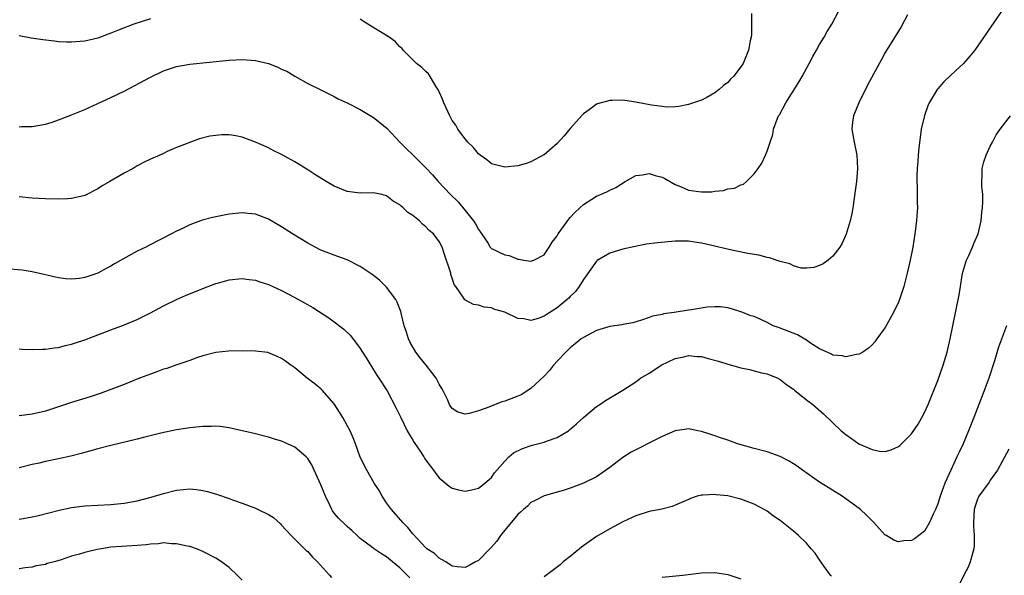
# Model space of a CAD drawing. Units: inches. Extents: x 2505131 to 2508000, y 1512000 to 1515000.
# Drawn here: x 2506801 to 2506951, y 1512141 to 1512226 of the extents above; entities that cross this region are included whole.
import ezdxf

# ---------------------------------------------------------------- set-up
doc = ezdxf.new("R2010")
doc.units = ezdxf.units.IN
doc.header["$MEASUREMENT"] = 0
doc.layers.add('LD25051512_10ft', color=93, linetype='Continuous')

msp = doc.modelspace()

# ---------------------------------------------------------------- linework, layer by layer
at = {"layer": 'LD25051512_10ft'}
for points, elevation in [([(2506950.78, 1512227), (2506946.65, 1512221), (2506945.91, 1512220.09), (2506944.94, 1512219), (2506943, 1512217.22), (2506941.87, 1512216.13), (2506941, 1512215.13), (2506940.9, 1512215), (2506939.71, 1512213), (2506939.47, 1512212.53), (2506938.96, 1512211.04), (2506938.49, 1512209), (2506938.3, 1512207.7), (2506938.12, 1512206.12), (2506938.01, 1512205), (2506937.96, 1512204.04), (2506937.85, 1512203), (2506937.79, 1512201.79), (2506937.8, 1512201), (2506937.85, 1512200.15), (2506937.86, 1512197.86), (2506937.89, 1512197), (2506937.81, 1512195.81), (2506937.78, 1512195), (2506937.53, 1512193), (2506937.2, 1512191), (2506936.81, 1512189), (2506936.36, 1512187), (2506935.83, 1512185), (2506935.63, 1512184.37), (2506935.15, 1512183), (2506935, 1512182.62), (2506934.23, 1512181), (2506933, 1512178.76), (2506931.72, 1512177), (2506931.43, 1512176.57), (2506931, 1512176.11), (2506930.44, 1512175.56), (2506929.6, 1512175), (2506929, 1512174.65), (2506928.64, 1512174.64), (2506927, 1512174.27), (2506926.44, 1512174.44), (2506925, 1512174.54), (2506924.71, 1512174.71), (2506923, 1512175.5), (2506921.63, 1512176.37), (2506921, 1512176.82), (2506919.64, 1512177.64), (2506917, 1512178.64), (2506916.72, 1512178.72), (2506915.94, 1512179), (2506915, 1512179.49), (2506914.05, 1512179.95), (2506913, 1512180.4), (2506912.53, 1512180.53), (2506911.28, 1512181), (2506911, 1512181.13), (2506909.58, 1512181.58), (2506909, 1512181.72), (2506907.89, 1512181.89), (2506907, 1512181.9), (2506905.84, 1512181.84), (2506903.45, 1512181.45), (2506903, 1512181.36), (2506900.85, 1512181), (2506899.2, 1512180.8), (2506899, 1512180.74), (2506897.52, 1512180.48), (2506897, 1512180.24), (2506895.86, 1512179.86), (2506894.54, 1512179.46), (2506893, 1512179.2), (2506892.85, 1512179.15), (2506891, 1512178.88), (2506889, 1512178.27), (2506887, 1512177.23), (2506886.68, 1512177), (2506885.76, 1512176.24), (2506885, 1512175.66), (2506884.31, 1512175), (2506883, 1512173.6), (2506882.46, 1512173), (2506881.81, 1512172.19), (2506881, 1512171.32), (2506879, 1512169.42), (2506877.51, 1512168.49), (2506877, 1512168.28), (2506875, 1512167.53), (2506874.58, 1512167.42), (2506872.6, 1512166.6), (2506871, 1512166.01), (2506869.6, 1512165.6), (2506869, 1512165.52), (2506867.84, 1512165.84), (2506867, 1512166.39), (2506866.73, 1512166.73), (2506866.59, 1512167), (2506866.26, 1512167.74), (2506865.65, 1512169), (2506865.42, 1512169.42), (2506865, 1512170.09), (2506864.54, 1512171), (2506863.89, 1512171.89), (2506863.01, 1512173), (2506862.1, 1512174.1), (2506861.46, 1512175), (2506860.56, 1512176.56), (2506860.34, 1512177), (2506860.03, 1512178.03), (2506859.7, 1512179), (2506859.26, 1512180.74), (2506859.17, 1512181.17), (2506858.61, 1512182.61), (2506858.39, 1512183), (2506857, 1512184.89), (2506855.93, 1512185.93), (2506854.82, 1512186.82), (2506853, 1512188.06), (2506851, 1512189.03), (2506849.57, 1512189.57), (2506849, 1512189.77), (2506847, 1512190.55), (2506846.12, 1512191), (2506845, 1512191.59), (2506842.68, 1512193), (2506841, 1512194.08), (2506839, 1512195.27), (2506837, 1512196.03), (2506835.89, 1512196.11), (2506835, 1512196.21), (2506833, 1512196), (2506830.49, 1512195.51), (2506828.91, 1512195.09), (2506828.63, 1512195), (2506827, 1512194.38), (2506825.79, 1512193.79), (2506825, 1512193.42), (2506824.2, 1512193), (2506820.75, 1512191.25), (2506820.3, 1512191), (2506819, 1512190.37), (2506815.56, 1512188.44), (2506815, 1512188.1), (2506814.26, 1512187.74), (2506813, 1512187.03), (2506811, 1512186.35), (2506810.22, 1512186.22), (2506809, 1512186.09), (2506808.14, 1512186.14), (2506807, 1512186.29), (2506803, 1512187.22), (2506801.46, 1512187.46), (2506799, 1512187.67)], 7950), ([(2506801, 1512209.33), (2506801.36, 1512209.36), (2506803, 1512209.37), (2506805, 1512209.75), (2506806.06, 1512210.06), (2506807, 1512210.39), (2506808.87, 1512211.13), (2506809, 1512211.15), (2506811, 1512211.99), (2506815, 1512213.8), (2506817, 1512214.76), (2506821, 1512216.89), (2506823, 1512217.85), (2506825, 1512218.54), (2506827, 1512218.91), (2506833, 1512219.51), (2506835, 1512219.6), (2506837, 1512219.44), (2506839, 1512218.97), (2506840.43, 1512218.43), (2506841, 1512218.14), (2506841.8, 1512217.8), (2506843, 1512217.04), (2506845, 1512215.96), (2506846.99, 1512214.99), (2506848.3, 1512214.3), (2506849, 1512213.96), (2506849.6, 1512213.6), (2506851, 1512213), (2506853, 1512211.99), (2506855, 1512210.74), (2506855.98, 1512209.98), (2506857.08, 1512209.08), (2506859.04, 1512207), (2506860.01, 1512206.01), (2506861.03, 1512205), (2506863.05, 1512203.05), (2506864, 1512202), (2506864.84, 1512201), (2506866.74, 1512199), (2506867.89, 1512197.89), (2506869, 1512196.56), (2506870.25, 1512195), (2506870.55, 1512194.55), (2506871, 1512193.67), (2506871.29, 1512193.29), (2506872.46, 1512191.54), (2506872.8, 1512191), (2506872.89, 1512190.89), (2506873, 1512190.8), (2506875, 1512189.83), (2506875.69, 1512189.69), (2506877, 1512189.15), (2506877.15, 1512189.15), (2506877.94, 1512189), (2506879, 1512188.84), (2506879.44, 1512189), (2506881, 1512189.8), (2506881.77, 1512191), (2506882.26, 1512191.74), (2506883, 1512192.7), (2506883.17, 1512193), (2506884.76, 1512195.24), (2506885, 1512195.49), (2506885.71, 1512196.29), (2506886.45, 1512197), (2506887, 1512197.49), (2506889, 1512198.77), (2506890.56, 1512199.44), (2506891, 1512199.69), (2506891.92, 1512200.08), (2506893.37, 1512201), (2506895, 1512201.9), (2506896.01, 1512202.01), (2506897, 1512202.21), (2506897.92, 1512201.92), (2506899, 1512201.64), (2506899.43, 1512201.43), (2506901, 1512200.53), (2506901.78, 1512200.22), (2506903, 1512199.69), (2506904.55, 1512199.45), (2506905, 1512199.4), (2506906.57, 1512199.43), (2506907, 1512199.5), (2506908.37, 1512199.63), (2506909, 1512199.86), (2506910.03, 1512199.97), (2506911, 1512200.5), (2506911.4, 1512200.6), (2506911.84, 1512201), (2506913, 1512202.15), (2506913.65, 1512203), (2506914.21, 1512203.79), (2506914.76, 1512205), (2506915, 1512205.63), (2506915.44, 1512207), (2506915.85, 1512208.15), (2506915.95, 1512209), (2506916.51, 1512210.51), (2506916.75, 1512211), (2506916.86, 1512211.14), (2506917.87, 1512213), (2506919.84, 1512216.16), (2506920.32, 1512217), (2506921.41, 1512219), (2506921.95, 1512220.05), (2506922.52, 1512221), (2506923, 1512221.86), (2506923.7, 1512223), (2506924.14, 1512223.86), (2506924.87, 1512225), (2506925.92, 1512227)], 7930), ([(2506936.39, 1512226.39), (2506935.43, 1512224.57), (2506935, 1512223.92), (2506934.66, 1512223.34), (2506933, 1512220.64), (2506932.4, 1512219.6), (2506930.3, 1512215.7), (2506928.95, 1512213), (2506928.15, 1512211), (2506928.02, 1512210.02), (2506927.92, 1512209), (2506928.24, 1512207), (2506928.65, 1512205), (2506928.77, 1512203), (2506928.62, 1512201), (2506928.43, 1512199.57), (2506928.05, 1512197), (2506927.89, 1512196.11), (2506927.63, 1512195), (2506927.04, 1512192.96), (2506926.42, 1512191.58), (2506926.05, 1512191), (2506925, 1512189.61), (2506924.31, 1512189), (2506923.55, 1512188.44), (2506923, 1512188.17), (2506922.13, 1512187.87), (2506921, 1512187.76), (2506920.2, 1512187.8), (2506919, 1512188.12), (2506918.44, 1512188.44), (2506917, 1512188.8), (2506915.37, 1512189.37), (2506915, 1512189.42), (2506913.74, 1512189.74), (2506912.04, 1512190.04), (2506910.35, 1512190.35), (2506908.71, 1512190.71), (2506907, 1512191.12), (2506905, 1512191.58), (2506904.3, 1512191.7), (2506903, 1512191.88), (2506902.09, 1512191.91), (2506901, 1512191.91), (2506898.35, 1512191.65), (2506896.58, 1512191.42), (2506894.89, 1512191.11), (2506893, 1512190.68), (2506892.51, 1512190.51), (2506891, 1512190.08), (2506889.07, 1512188.93), (2506889, 1512188.87), (2506887, 1512186.06), (2506886.36, 1512185), (2506885.77, 1512184.23), (2506885, 1512183.47), (2506884.78, 1512183.22), (2506884.53, 1512183), (2506883, 1512181.73), (2506881.32, 1512180.68), (2506881, 1512180.44), (2506880.11, 1512180.11), (2506879, 1512179.81), (2506877.92, 1512180.08), (2506877, 1512180.13), (2506875, 1512181.08), (2506873.49, 1512181.49), (2506873, 1512181.72), (2506871.86, 1512181.86), (2506871, 1512182.12), (2506870.23, 1512182.23), (2506868.93, 1512182.93), (2506868.78, 1512183.22), (2506867.54, 1512185), (2506867.28, 1512185.28), (2506867, 1512186.28), (2506866.81, 1512186.81), (2506866.79, 1512187), (2506866.7, 1512187.3), (2506865.85, 1512189.85), (2506865.45, 1512191), (2506865, 1512191.85), (2506864.13, 1512193), (2506863.51, 1512193.51), (2506863, 1512194.1), (2506862.48, 1512194.48), (2506862.01, 1512195), (2506861, 1512195.8), (2506860.25, 1512196.25), (2506859.52, 1512197), (2506859.22, 1512197.22), (2506859, 1512197.46), (2506858.01, 1512198.01), (2506857, 1512198.82), (2506856.3, 1512199), (2506855, 1512199.27), (2506853, 1512199.22), (2506851, 1512199.45), (2506849, 1512200.28), (2506847.79, 1512201), (2506846.07, 1512202.07), (2506845, 1512202.77), (2506843, 1512203.99), (2506841, 1512205.1), (2506839.73, 1512205.73), (2506839, 1512206.11), (2506837, 1512206.99), (2506835, 1512207.76), (2506834.03, 1512207.97), (2506833, 1512208.12), (2506831.87, 1512208.13), (2506830.08, 1512207.92), (2506828.5, 1512207.5), (2506825, 1512206.19), (2506823.55, 1512205.55), (2506823, 1512205.29), (2506822.44, 1512205), (2506821, 1512204.42), (2506820.08, 1512203.92), (2506819, 1512203.39), (2506818.38, 1512203), (2506817, 1512202.25), (2506814.81, 1512201), (2506813.67, 1512200.33), (2506813, 1512199.9), (2506811, 1512198.87), (2506809, 1512198.38), (2506808.37, 1512198.37), (2506807, 1512198.28), (2506805, 1512198.34), (2506803, 1512198.48), (2506801, 1512198.65)], 7940), ([(2506821, 1512225.82), (2506818.5, 1512225), (2506815.99, 1512224.01), (2506815, 1512223.59), (2506814.55, 1512223.45), (2506813, 1512222.87), (2506811, 1512222.4), (2506810.32, 1512222.32), (2506809, 1512222.23), (2506808.24, 1512222.24), (2506807, 1512222.31), (2506806.37, 1512222.37), (2506804.59, 1512222.59), (2506802.85, 1512222.85), (2506801, 1512223.18)], 7920), ([(2506912.61, 1512226.61), (2506912.61, 1512223.39), (2506912.56, 1512223), (2506912.43, 1512222.43), (2506912.15, 1512221), (2506911.32, 1512219), (2506911, 1512218.48), (2506909.89, 1512217), (2506909.42, 1512216.58), (2506909, 1512216.08), (2506908.36, 1512215.64), (2506907.67, 1512215), (2506907, 1512214.5), (2506905.82, 1512213.82), (2506905, 1512213.42), (2506903, 1512212.75), (2506901.56, 1512212.44), (2506901, 1512212.39), (2506899.67, 1512212.33), (2506899, 1512212.41), (2506897.37, 1512212.63), (2506895, 1512213.1), (2506893.33, 1512213.33), (2506893, 1512213.4), (2506891.36, 1512213.36), (2506891, 1512213.37), (2506889.16, 1512212.84), (2506889, 1512212.78), (2506888.06, 1512212.06), (2506887, 1512211.3), (2506886.85, 1512211.15), (2506885, 1512209.06), (2506884.05, 1512207.95), (2506883, 1512206.78), (2506881, 1512205.08), (2506880.88, 1512205), (2506879, 1512204), (2506878.26, 1512203.74), (2506877, 1512203.37), (2506875, 1512203.17), (2506873, 1512203.71), (2506872.28, 1512204.28), (2506871.24, 1512205), (2506871, 1512205.2), (2506870.22, 1512206.22), (2506869.4, 1512207), (2506869, 1512207.51), (2506867.88, 1512209), (2506867.56, 1512209.56), (2506867, 1512210.3), (2506866.62, 1512211), (2506865.74, 1512213), (2506865.53, 1512213.53), (2506865, 1512214.66), (2506864.91, 1512214.91), (2506864.57, 1512215.43), (2506863.65, 1512217), (2506863.4, 1512217.4), (2506863, 1512217.75), (2506862.39, 1512218.39), (2506861.55, 1512219), (2506861, 1512219.56), (2506859.52, 1512221), (2506859.3, 1512221.3), (2506859, 1512221.55), (2506858.32, 1512222.32), (2506857.39, 1512223), (2506854.16, 1512225), (2506853.45, 1512225.45), (2506853, 1512225.76)], 7920), ([(2506801, 1512175.49), (2506801.44, 1512175.44), (2506803, 1512175.39), (2506804.56, 1512175.44), (2506805, 1512175.43), (2506806.36, 1512175.64), (2506807, 1512175.69), (2506808.02, 1512175.98), (2506809, 1512176.2), (2506809.59, 1512176.41), (2506811, 1512176.88), (2506815, 1512178.36), (2506816.92, 1512179.08), (2506819, 1512179.97), (2506819.71, 1512180.29), (2506821.04, 1512180.96), (2506823, 1512182.04), (2506824.97, 1512183.03), (2506826.36, 1512183.64), (2506829, 1512184.69), (2506831, 1512185.42), (2506831.6, 1512185.6), (2506833, 1512185.98), (2506835, 1512186.21), (2506836.05, 1512186.05), (2506837, 1512185.95), (2506837.68, 1512185.68), (2506839, 1512185.28), (2506841, 1512184.36), (2506843, 1512183.33), (2506844.5, 1512182.5), (2506845.78, 1512181.78), (2506848.2, 1512180.2), (2506849, 1512179.61), (2506850.47, 1512178.47), (2506851.52, 1512177.52), (2506853, 1512175.52), (2506853.34, 1512175), (2506853.97, 1512173.97), (2506855, 1512172.26), (2506855.49, 1512171.49), (2506855.84, 1512171), (2506857.07, 1512169.07), (2506858.45, 1512166.45), (2506859, 1512165.34), (2506859.15, 1512165), (2506860.15, 1512163), (2506860.45, 1512162.45), (2506861, 1512161.58), (2506861.22, 1512161.22), (2506862.12, 1512159.88), (2506862.69, 1512159), (2506862.8, 1512158.8), (2506863, 1512158.49), (2506863.63, 1512157.63), (2506864.17, 1512157), (2506864.49, 1512156.49), (2506865, 1512155.83), (2506866.56, 1512154.56), (2506867, 1512154.26), (2506867.98, 1512153.98), (2506869, 1512153.78), (2506869.98, 1512153.98), (2506871, 1512154.25), (2506871.96, 1512155), (2506873, 1512155.87), (2506873.44, 1512156.56), (2506875, 1512158.38), (2506875.63, 1512159), (2506876.36, 1512159.64), (2506877.69, 1512160.31), (2506879.21, 1512160.79), (2506881, 1512161.24), (2506881.39, 1512161.39), (2506883, 1512161.97), (2506884.71, 1512163), (2506884.88, 1512163.12), (2506885.94, 1512164.06), (2506887, 1512165.02), (2506889, 1512166.7), (2506889.5, 1512167), (2506890.38, 1512167.62), (2506893, 1512169.17), (2506895, 1512170.47), (2506895.7, 1512171), (2506897, 1512171.77), (2506897.75, 1512172.25), (2506898.87, 1512173), (2506901, 1512174), (2506902.28, 1512174.28), (2506903, 1512174.46), (2506904.34, 1512174.34), (2506905, 1512174.31), (2506906.02, 1512174.02), (2506907.59, 1512173.59), (2506909, 1512173.13), (2506909.56, 1512173), (2506911, 1512172.57), (2506912.33, 1512172.33), (2506914.16, 1512171.84), (2506915, 1512171.65), (2506916.64, 1512171), (2506917, 1512170.83), (2506918, 1512170), (2506919, 1512169.35), (2506919.17, 1512169.17), (2506921, 1512167.72), (2506921.95, 1512167), (2506923.59, 1512165.59), (2506926.29, 1512163), (2506927, 1512162.41), (2506927.83, 1512161.83), (2506928.97, 1512161), (2506931, 1512160.12), (2506932.1, 1512159.9), (2506933, 1512159.85), (2506933.92, 1512160.08), (2506935, 1512160.58), (2506935.23, 1512160.77), (2506937, 1512162.51), (2506937.99, 1512164.01), (2506938.57, 1512165), (2506939, 1512165.78), (2506939.53, 1512167), (2506941, 1512170.66), (2506941.83, 1512173), (2506942.43, 1512175), (2506942.9, 1512177), (2506943.29, 1512179), (2506944.26, 1512183.74), (2506944.45, 1512185), (2506944.74, 1512186.74), (2506944.83, 1512187.17), (2506945.28, 1512188.72), (2506945.38, 1512189), (2506945.72, 1512189.72), (2506946.29, 1512191), (2506946.48, 1512191.52), (2506947.16, 1512193), (2506947.63, 1512195), (2506947.7, 1512196.3), (2506947.81, 1512197), (2506947.88, 1512197.88), (2506947.85, 1512199), (2506947.74, 1512200.26), (2506947.74, 1512201), (2506947.79, 1512201.79), (2506947.79, 1512203), (2506948.01, 1512203.99), (2506948.36, 1512205), (2506949, 1512206.37), (2506949.32, 1512207), (2506949.91, 1512208.09), (2506950.51, 1512209), (2506952.1, 1512211)], 7960), ([(2506951.48, 1512179), (2506950.28, 1512175.72), (2506949.65, 1512173.65), (2506948.76, 1512171), (2506948.02, 1512169), (2506947.26, 1512167), (2506946.48, 1512165), (2506945.68, 1512163), (2506944.85, 1512161), (2506944.25, 1512159.75), (2506943.93, 1512159), (2506942.98, 1512157), (2506942.08, 1512155), (2506941.59, 1512153.59), (2506941.36, 1512153), (2506941, 1512151.85), (2506940.63, 1512151), (2506940.29, 1512150.29), (2506939.74, 1512149), (2506939, 1512147.69), (2506938.13, 1512147), (2506937.47, 1512146.53), (2506937, 1512146.28), (2506935.81, 1512146.19), (2506935, 1512146.08), (2506934.31, 1512146.31), (2506933.06, 1512147.06), (2506933, 1512147.1), (2506932.07, 1512148.07), (2506931.26, 1512149), (2506931, 1512149.24), (2506930.13, 1512150.13), (2506929.2, 1512151), (2506929, 1512151.16), (2506927, 1512152.62), (2506926.45, 1512153), (2506924.32, 1512154.32), (2506923, 1512155.18), (2506920.38, 1512157), (2506919.58, 1512157.58), (2506919, 1512157.96), (2506918.37, 1512158.37), (2506917, 1512159.07), (2506915, 1512159.78), (2506913, 1512160.3), (2506910.5, 1512161), (2506909.39, 1512161.39), (2506909, 1512161.54), (2506907.91, 1512161.91), (2506907, 1512162.24), (2506906.42, 1512162.42), (2506905, 1512162.89), (2506904.43, 1512163), (2506903.26, 1512163.26), (2506903, 1512163.3), (2506902.76, 1512163.24), (2506900.96, 1512162.96), (2506899, 1512162.11), (2506897.27, 1512161.27), (2506895.62, 1512160.38), (2506895, 1512160.09), (2506894.29, 1512159.71), (2506893, 1512158.9), (2506891, 1512157.39), (2506889, 1512155.99), (2506887, 1512154.98), (2506885, 1512154.24), (2506883.9, 1512153.9), (2506881, 1512153.07), (2506879.64, 1512152.36), (2506879, 1512152.04), (2506878.49, 1512151.51), (2506877.88, 1512151), (2506877.43, 1512150.57), (2506877, 1512150.23), (2506875, 1512147.82), (2506874.36, 1512147), (2506873.82, 1512146.18), (2506873, 1512145.26), (2506872.73, 1512145), (2506871, 1512143.2), (2506870.57, 1512143), (2506869.57, 1512142.43), (2506869, 1512142.13), (2506867.76, 1512142.24), (2506867, 1512142.35), (2506866.05, 1512143), (2506865.39, 1512143.39), (2506865, 1512143.55), (2506864.28, 1512144.28), (2506863.15, 1512145), (2506863, 1512145.12), (2506861, 1512147.27), (2506860.25, 1512148.25), (2506859.48, 1512149), (2506857.74, 1512151), (2506857, 1512151.99), (2506856.32, 1512153), (2506855.88, 1512153.88), (2506855.1, 1512155), (2506853.97, 1512157), (2506852.99, 1512158.99), (2506852.26, 1512161), (2506851.91, 1512161.91), (2506851.44, 1512163), (2506851, 1512163.82), (2506850.32, 1512165), (2506849.85, 1512165.85), (2506849, 1512167.11), (2506847.2, 1512169.2), (2506847, 1512169.4), (2506846.1, 1512170.1), (2506844.88, 1512171), (2506843, 1512172.57), (2506842.43, 1512173), (2506841.58, 1512173.58), (2506841, 1512174.01), (2506840.34, 1512174.34), (2506838.9, 1512174.9), (2506837, 1512175.14), (2506835, 1512175.17), (2506832.89, 1512175.11), (2506831, 1512174.93), (2506829, 1512174.42), (2506828.16, 1512174.16), (2506827, 1512173.71), (2506825.05, 1512173.05), (2506823.51, 1512172.49), (2506823, 1512172.36), (2506822.01, 1512171.99), (2506821, 1512171.63), (2506819.37, 1512171), (2506817, 1512170.05), (2506815, 1512169.27), (2506813.35, 1512168.65), (2506811.85, 1512168.15), (2506809, 1512167.28), (2506805, 1512165.97), (2506803, 1512165.52), (2506801, 1512165.29)], 7970), ([(2506860.55, 1512140.55), (2506860.16, 1512141), (2506859, 1512142.08), (2506857.88, 1512143), (2506857, 1512143.77), (2506856.22, 1512144.22), (2506855.03, 1512145.03), (2506854.69, 1512145.31), (2506853, 1512146.58), (2506852.51, 1512147), (2506851.74, 1512147.74), (2506851, 1512148.4), (2506850.71, 1512148.71), (2506849.68, 1512149.68), (2506849, 1512150.43), (2506848.77, 1512150.77), (2506848.65, 1512151), (2506848.37, 1512151.63), (2506847.71, 1512153), (2506847, 1512154.75), (2506845.96, 1512157), (2506845.68, 1512157.68), (2506845, 1512158.76), (2506844.89, 1512158.89), (2506844.77, 1512159), (2506843, 1512160.5), (2506841.92, 1512161), (2506841, 1512161.39), (2506839.76, 1512161.76), (2506839, 1512162.01), (2506836.62, 1512162.62), (2506835, 1512163), (2506833, 1512163.45), (2506831.64, 1512163.64), (2506831, 1512163.69), (2506830.34, 1512163.66), (2506829, 1512163.65), (2506827, 1512163.43), (2506825, 1512163.12), (2506822.62, 1512162.62), (2506819.98, 1512161.98), (2506819, 1512161.72), (2506815, 1512160.73), (2506813, 1512160.22), (2506810.46, 1512159.54), (2506808.87, 1512159.13), (2506807, 1512158.7), (2506805, 1512158.29), (2506804.07, 1512158.07), (2506803, 1512157.85), (2506801, 1512157.33)], 7980), ([(2506951.83, 1512160.17), (2506950.1, 1512157), (2506949, 1512155.45), (2506948.82, 1512155.18), (2506947.26, 1512153), (2506947.17, 1512152.83), (2506947, 1512152.42), (2506946.64, 1512151.36), (2506946.53, 1512151), (2506946.43, 1512149), (2506946.45, 1512148.45), (2506946.57, 1512147), (2506946.55, 1512145.45), (2506946.5, 1512145), (2506946.27, 1512144.27), (2506945.95, 1512143), (2506945.68, 1512142.32), (2506944.99, 1512141), (2506943.99, 1512139)], 7980), ([(2506801, 1512149.5), (2506801.63, 1512149.63), (2506803, 1512149.88), (2506803.93, 1512150.07), (2506807.12, 1512150.88), (2506809, 1512151.29), (2506811, 1512151.57), (2506815, 1512151.77), (2506817, 1512151.97), (2506819, 1512152.33), (2506821.13, 1512152.87), (2506823, 1512153.44), (2506825, 1512153.93), (2506826.06, 1512154.06), (2506827, 1512154.12), (2506828.04, 1512154.04), (2506829, 1512153.89), (2506829.72, 1512153.72), (2506831.25, 1512153.25), (2506833, 1512152.66), (2506833.53, 1512152.47), (2506835, 1512151.96), (2506837, 1512151.2), (2506837.44, 1512151), (2506839, 1512150.23), (2506839.75, 1512149.75), (2506840.81, 1512148.81), (2506841, 1512148.62), (2506842.44, 1512147), (2506844.5, 1512145), (2506844.76, 1512144.76), (2506845, 1512144.56), (2506845.73, 1512143.73), (2506846.48, 1512143), (2506848.32, 1512141), (2506848.63, 1512140.63)], 7990), ([(2506924.82, 1512140.82), (2506924.66, 1512141), (2506923.69, 1512142.31), (2506923, 1512143.3), (2506922.33, 1512144.33), (2506921.73, 1512145), (2506921, 1512145.84), (2506919.79, 1512147), (2506919, 1512147.69), (2506917, 1512149.29), (2506915.99, 1512149.99), (2506915, 1512150.73), (2506914.56, 1512151), (2506913, 1512151.82), (2506911, 1512152.58), (2506909, 1512153.06), (2506907.24, 1512153.24), (2506907, 1512153.29), (2506905.18, 1512153.18), (2506905, 1512153.19), (2506904.35, 1512153), (2506903.34, 1512152.66), (2506903, 1512152.52), (2506901.97, 1512152.03), (2506900.53, 1512151.47), (2506898.94, 1512151.06), (2506897, 1512150.67), (2506895, 1512150.01), (2506893, 1512149.09), (2506891, 1512148.03), (2506889, 1512146.85), (2506886.73, 1512145.27), (2506886.39, 1512145), (2506885, 1512143.83), (2506883.92, 1512143), (2506883.43, 1512142.57), (2506881, 1512140.74)], 7980), ([(2506835, 1512140.19), (2506834.21, 1512141), (2506833, 1512142.17), (2506831.82, 1512143), (2506831, 1512143.55), (2506829, 1512144.59), (2506828.01, 1512145), (2506827, 1512145.33), (2506826.6, 1512145.4), (2506825, 1512145.76), (2506824.23, 1512145.77), (2506823, 1512145.89), (2506822.23, 1512145.77), (2506821, 1512145.72), (2506820.38, 1512145.62), (2506819, 1512145.49), (2506817.42, 1512145.42), (2506816.64, 1512145.36), (2506815, 1512145.27), (2506813.54, 1512145), (2506812.89, 1512144.9), (2506811, 1512144.44), (2506810.19, 1512144.19), (2506809, 1512143.88), (2506807.27, 1512143.27), (2506806.32, 1512143), (2506805.27, 1512142.74), (2506805, 1512142.61), (2506803.61, 1512142.39), (2506803, 1512142.21), (2506801.9, 1512142.1), (2506801, 1512141.96)], 8000), ([(2506899, 1512140.69), (2506902.14, 1512141), (2506905, 1512141.33), (2506907, 1512141.38), (2506909, 1512141.07), (2506911, 1512140.42)], 7990)]:
    msp.add_lwpolyline(points, dxfattribs=dict(at, elevation=elevation))

doc.saveas('drawing.dxf')
